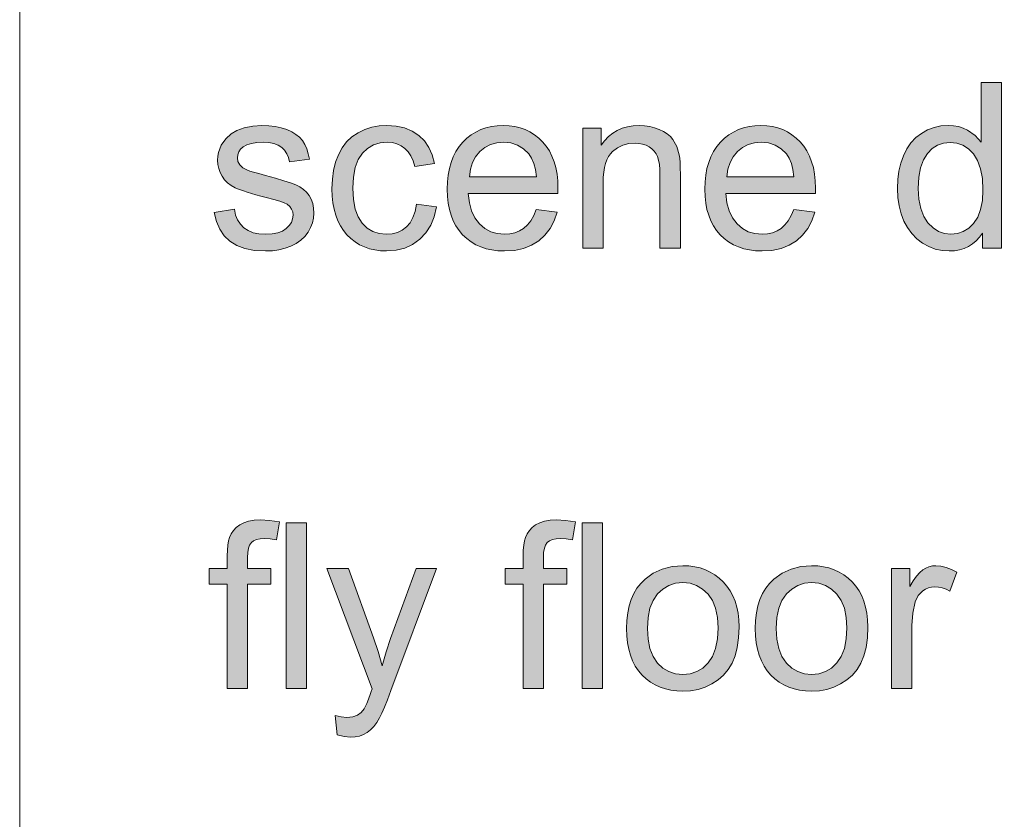
# Model space of a CAD drawing. Extents: x -22572 to 15972, y -6227 to 22216.
# Drawn here: x -22394 to -21443, y 600 to 1372 of the extents above; entities that cross this region are included whole.
import ezdxf

# ---------------------------------------------------------------- set-up
doc = ezdxf.new("R2010")
doc.units = 0
doc.header["$LTSCALE"] = 25
doc.layers.get('0').update_dxf_attribs({"lineweight": 0})
doc.layers.add('LX channels', color=7, linetype='Continuous', lineweight=0)

msp = doc.modelspace()

# ---------------------------------------------------------------- hatches: boundary and pattern name
at = {"layer": 'LX channels', "linetype": 'Continuous'}
h = msp.add_hatch(color=256, dxfattribs=at)
h.paths.add_polyline_path([(-21463.82, 1151.49), (-21463.82, 1166.17), (-21466.76, 1162.14), (-21469.97, 1158.59), (-21473.52, 1155.65), (-21477.41, 1153.19), (-21481.64, 1151.28), (-21486.22, 1149.98), (-21491.07, 1149.16), (-21496.26, 1148.89), (-21503.02, 1149.37), (-21509.57, 1150.8), (-21515.79, 1153.19), (-21521.8, 1156.54), (-21527.26, 1160.7), (-21532.11, 1165.69), (-21536.27, 1171.42), (-21539.82, 1177.84), (-21542.62, 1184.95), (-21544.6, 1192.59), (-21545.76, 1200.72), (-21546.17, 1209.39), (-21545.83, 1217.86), (-21544.74, 1225.98), (-21542.9, 1233.63), (-21540.37, 1240.94), (-21537.16, 1247.56), (-21533.13, 1253.43), (-21528.42, 1258.42), (-21523.02, 1262.58), (-21517.08, 1265.93), (-21510.73, 1268.25), (-21504.11, 1269.69), (-21497.14, 1270.16), (-21492.02, 1269.89), (-21487.17, 1269.07), (-21482.67, 1267.64), (-21478.43, 1265.73), (-21470.99, 1260.6), (-21465.12, 1254.19), (-21465.12, 1311.68), (-21445.59, 1311.68), (-21445.59, 1151.49)])
h.paths.add_polyline_path([(-21525.96, 1209.39), (-21525.35, 1198.94), (-21523.64, 1189.93), (-21520.7, 1182.28), (-21516.61, 1176.07), (-21511.69, 1171.22), (-21506.36, 1167.81), (-21500.63, 1165.76), (-21494.41, 1165.07), (-21488.2, 1165.69), (-21482.46, 1167.67), (-21477.27, 1170.95), (-21472.49, 1175.59), (-21468.53, 1181.53), (-21465.73, 1188.91), (-21464.03, 1197.65), (-21463.48, 1207.75), (-21464.03, 1218.88), (-21465.8, 1228.37), (-21468.67, 1236.36), (-21472.63, 1242.71), (-21477.48, 1247.56), (-21482.87, 1251.04), (-21488.81, 1253.16), (-21495.3, 1253.84), (-21501.58, 1253.16), (-21507.32, 1251.18), (-21512.51, 1247.84), (-21517.15, 1243.12), (-21520.98, 1237.05), (-21523.78, 1229.33), (-21525.41, 1220.11)])
for points in [[(-22206.21, 1186.11), (-22186.75, 1189.18), (-22185.59, 1183.65), (-22183.61, 1178.87), (-22180.95, 1174.7), (-22177.6, 1171.29), (-22173.5, 1168.56), (-22168.65, 1166.58), (-22163.06, 1165.42), (-22156.71, 1165.07), (-22150.35, 1165.35), (-22144.89, 1166.37), (-22140.32, 1168.15), (-22136.63, 1170.54), (-22133.76, 1173.41), (-22131.71, 1176.55), (-22130.48, 1179.89), (-22130.07, 1183.51), (-22130.42, 1186.65), (-22131.51, 1189.45), (-22133.28, 1191.91), (-22135.81, 1194.03), (-22138.61, 1195.39), (-22142.91, 1196.96), (-22148.65, 1198.74), (-22155.95, 1200.65), (-22161.14, 1202.02), (-22165.92, 1203.25), (-22170.29, 1204.54), (-22174.25, 1205.7), (-22177.81, 1206.86), (-22180.88, 1207.96), (-22183.61, 1209.05), (-22185.93, 1210.07), (-22189.89, 1212.26), (-22193.31, 1214.85), (-22196.17, 1217.79), (-22198.63, 1221.14), (-22200.54, 1224.76), (-22201.84, 1228.58), (-22202.66, 1232.54), (-22202.93, 1236.71), (-22202.73, 1240.53), (-22202.05, 1244.15), (-22200.89, 1247.7), (-22199.38, 1251.04), (-22195.15, 1257.12), (-22189.69, 1262.04), (-22184.22, 1265.18), (-22177.19, 1267.77), (-22169, 1269.55), (-22160.19, 1270.16), (-22153.56, 1269.89), (-22147.35, 1269.14), (-22141.61, 1267.91), (-22136.22, 1266.2), (-22131.37, 1264.09), (-22127.27, 1261.56), (-22123.79, 1258.76), (-22120.99, 1255.55), (-22118.74, 1251.93), (-22116.83, 1247.7), (-22115.32, 1242.92), (-22114.23, 1237.59), (-22133.42, 1235), (-22134.38, 1239.23), (-22135.95, 1242.92), (-22138.2, 1246.2), (-22141, 1248.93), (-22144.48, 1251.11), (-22148.58, 1252.68), (-22153.36, 1253.64), (-22158.75, 1253.98), (-22165.04, 1253.71), (-22170.36, 1252.82), (-22174.73, 1251.45), (-22178.15, 1249.47), (-22180.67, 1247.15), (-22182.45, 1244.63), (-22183.54, 1241.89), (-22183.88, 1239.03), (-22183.27, 1235.34), (-22181.49, 1232.13), (-22178.42, 1229.19), (-22173.98, 1226.87), (-22171.8, 1226.12), (-22168.11, 1225.1), (-22163.06, 1223.66), (-22156.57, 1221.89), (-22146.94, 1219.22), (-22138.88, 1216.77), (-22132.4, 1214.65), (-22127.48, 1212.74), (-22123.59, 1210.76), (-22120.1, 1208.37), (-22117.1, 1205.64), (-22114.51, 1202.43), (-22112.46, 1198.81), (-22111.02, 1194.78), (-22110.14, 1190.41), (-22109.86, 1185.56), (-22110.2, 1180.71), (-22111.3, 1176), (-22113.07, 1171.49), (-22115.6, 1167.05), (-22118.81, 1162.96), (-22122.56, 1159.34), (-22127, 1156.27), (-22132.12, 1153.6), (-22137.72, 1151.55), (-22143.66, 1150.05), (-22149.94, 1149.16), (-22156.57, 1148.89), (-22167.22, 1149.44), (-22176.51, 1151.21), (-22184.43, 1154.15), (-22191.05, 1158.25), (-22196.45, 1163.5), (-22200.75, 1169.92), (-22204.03, 1177.43)], [(-22010.71, 1194.03), (-21991.39, 1191.5), (-21993.57, 1182.01), (-21997.06, 1173.68), (-22001.7, 1166.37), (-22007.64, 1160.16), (-22014.54, 1155.24), (-22022.18, 1151.69), (-22030.58, 1149.57), (-22039.67, 1148.89), (-22045.47, 1149.16), (-22051, 1149.85), (-22056.26, 1151.08), (-22061.18, 1152.78), (-22065.82, 1154.97), (-22070.19, 1157.63), (-22074.22, 1160.84), (-22077.97, 1164.46), (-22081.39, 1168.56), (-22084.32, 1173.06), (-22086.78, 1178.05), (-22088.83, 1183.37), (-22090.4, 1189.18), (-22091.56, 1195.39), (-22092.24, 1202.02), (-22092.45, 1209.05), (-22092.04, 1218.2), (-22090.88, 1226.67), (-22088.97, 1234.59), (-22086.24, 1241.96), (-22082.68, 1248.59), (-22078.38, 1254.25), (-22073.26, 1259.1), (-22067.25, 1263.06), (-22060.77, 1266.14), (-22054.01, 1268.39), (-22046.9, 1269.69), (-22039.6, 1270.16), (-22030.58, 1269.55), (-22022.39, 1267.77), (-22015.08, 1264.77), (-22008.66, 1260.6), (-22003.2, 1255.28), (-21998.76, 1249), (-21995.49, 1241.76), (-21993.23, 1233.43), (-22012.35, 1230.49), (-22013.99, 1235.95), (-22016.18, 1240.73), (-22018.84, 1244.76), (-22022.05, 1248.04), (-22025.74, 1250.64), (-22029.7, 1252.48), (-22034.13, 1253.64), (-22038.85, 1253.98), (-22045.95, 1253.3), (-22052.3, 1251.32), (-22057.97, 1247.97), (-22062.95, 1243.33), (-22067.05, 1237.25), (-22069.92, 1229.54), (-22071.69, 1220.32), (-22072.24, 1209.6), (-22071.69, 1198.74), (-22069.98, 1189.45), (-22067.18, 1181.74), (-22063.29, 1175.66), (-22058.44, 1171.02), (-22052.91, 1167.67), (-22046.77, 1165.69), (-22039.94, 1165.07), (-22034.34, 1165.48), (-22029.29, 1166.78), (-22024.64, 1169.04), (-22020.55, 1172.11), (-22017.06, 1176.14), (-22014.26, 1181.12), (-22012.15, 1187.13)], [(-21850.11, 1151.49), (-21850.11, 1267.5), (-21832.42, 1267.5), (-21832.42, 1251.04), (-21829.08, 1255.48), (-21825.32, 1259.38), (-21821.22, 1262.65), (-21816.78, 1265.38), (-21812, 1267.43), (-21806.88, 1268.94), (-21801.35, 1269.89), (-21795.48, 1270.16), (-21790.36, 1269.89), (-21785.44, 1269.21), (-21780.73, 1267.98), (-21776.22, 1266.34), (-21772.13, 1264.36), (-21768.51, 1262.04), (-21765.5, 1259.38), (-21763.04, 1256.51), (-21759.36, 1249.82), (-21756.97, 1241.96), (-21756.49, 1238.75), (-21756.15, 1234.45), (-21755.94, 1229.13), (-21755.87, 1222.84), (-21755.87, 1151.49), (-21775.54, 1151.49), (-21775.54, 1222.09), (-21775.68, 1227.69), (-21776.09, 1232.61), (-21776.84, 1236.71), (-21777.79, 1240.05), (-21779.16, 1242.85), (-21781, 1245.38), (-21783.26, 1247.63), (-21785.92, 1249.54), (-21788.99, 1251.11), (-21792.27, 1252.21), (-21795.82, 1252.89), (-21799.65, 1253.09), (-21805.72, 1252.62), (-21811.39, 1251.11), (-21816.58, 1248.59), (-21821.36, 1245.1), (-21823.48, 1242.92), (-21825.32, 1240.26), (-21826.89, 1237.11), (-21828.19, 1233.56), (-21829.14, 1229.54), (-21829.9, 1225.1), (-21830.3, 1220.18), (-21830.44, 1214.85), (-21830.44, 1151.49)], [(-22193.65, 726.03), (-22193.65, 826.75), (-22210.99, 826.75), (-22210.99, 842.05), (-22193.65, 842.05), (-22193.65, 854.41), (-22193.51, 859.87), (-22193.1, 864.58), (-22192.49, 868.61), (-22191.53, 871.82), (-22189.89, 875.44), (-22187.64, 878.72), (-22184.91, 881.65), (-22181.56, 884.18), (-22177.6, 886.23), (-22172.96, 887.73), (-22167.56, 888.69), (-22161.49, 888.96), (-22152.74, 888.48), (-22143.18, 886.98), (-22146.12, 869.84), (-22152.06, 870.66), (-22157.66, 870.93), (-22161.83, 870.66), (-22165.31, 869.98), (-22168.18, 868.75), (-22170.36, 867.11), (-22172, 864.72), (-22173.09, 861.58), (-22173.84, 857.55), (-22174.05, 852.77), (-22174.05, 842.05), (-22151.45, 842.05), (-22151.45, 826.75), (-22174.05, 826.75), (-22174.05, 726.03)], [(-22136.63, 726.07), (-22136.63, 886.24), (-22116.96, 886.24), (-22116.96, 726.07)], [(-21907.74, 726.03), (-21907.74, 826.75), (-21925.08, 826.75), (-21925.08, 842.05), (-21907.74, 842.05), (-21907.74, 854.41), (-21907.6, 859.87), (-21907.19, 864.58), (-21906.51, 868.61), (-21905.62, 871.82), (-21903.92, 875.44), (-21901.73, 878.72), (-21898.93, 881.65), (-21895.65, 884.18), (-21891.69, 886.23), (-21887.05, 887.73), (-21881.65, 888.69), (-21875.58, 888.96), (-21866.84, 888.48), (-21857.21, 886.98), (-21860.21, 869.84), (-21866.15, 870.66), (-21871.75, 870.93), (-21875.92, 870.66), (-21879.4, 869.98), (-21882.27, 868.75), (-21884.45, 867.11), (-21886.09, 864.72), (-21887.19, 861.58), (-21887.94, 857.55), (-21888.14, 852.77), (-21888.14, 842.05), (-21865.54, 842.05), (-21865.54, 826.75), (-21888.14, 826.75), (-21888.14, 726.03)], [(-21850.71, 726.07), (-21850.71, 886.24), (-21831.04, 886.24), (-21831.04, 726.07)], [(-22087.33, 681.37), (-22089.51, 699.81), (-22083.44, 698.51), (-22078.25, 698.1), (-22072.37, 698.65), (-22067.8, 700.29), (-22064.18, 702.88), (-22061.31, 706.37), (-22060.22, 708.41), (-22058.92, 711.49), (-22057.28, 715.72), (-22055.3, 721.05), (-22054.62, 723.03), (-22053.6, 725.83), (-22097.57, 842.05), (-22076.4, 842.05), (-22052.23, 774.85), (-22047.79, 761.74), (-22043.83, 748.02), (-22040.14, 761.4), (-22035.77, 774.45), (-22010.99, 842.05), (-21991.32, 842.05), (-22035.43, 724.05), (-22038.78, 715.24), (-22041.71, 707.94), (-22044.31, 702.13), (-22046.49, 697.76), (-22049.23, 693.19), (-22052.09, 689.29), (-22055.17, 686.08), (-22058.51, 683.49), (-22062.06, 681.51), (-22065.95, 680.08), (-22070.12, 679.26), (-22074.63, 678.98), (-22080.64, 679.53)], [(-21551.84, 726.03), (-21551.84, 842.05), (-21534.15, 842.05), (-21534.15, 824.5), (-21530.81, 830.1), (-21527.67, 834.74), (-21524.6, 838.29), (-21521.66, 840.75), (-21518.72, 842.46), (-21515.65, 843.69), (-21512.37, 844.44), (-21509.03, 844.71), (-21504.04, 844.3), (-21498.99, 843.14), (-21493.94, 841.16), (-21488.81, 838.36), (-21495.57, 820.13), (-21499.19, 821.97), (-21502.81, 823.27), (-21506.43, 824.09), (-21510.05, 824.36), (-21513.19, 824.09), (-21516.13, 823.41), (-21518.93, 822.18), (-21521.59, 820.47), (-21525.96, 815.83), (-21528.9, 809.75), (-21531.36, 798.75), (-21532.17, 786.8), (-21532.17, 726.03)]]:
    msp.add_hatch(color=256, dxfattribs=at).paths.add_polyline_path(points)
h = msp.add_hatch(color=256, dxfattribs=at)
h.paths.add_polyline_path([(-21895.18, 1188.84), (-21874.83, 1186.38), (-21877.76, 1177.98), (-21881.65, 1170.54), (-21886.64, 1164.12), (-21892.65, 1158.72), (-21899.61, 1154.42), (-21907.47, 1151.35), (-21916.21, 1149.51), (-21925.83, 1148.89), (-21932.05, 1149.16), (-21937.92, 1149.85), (-21943.45, 1151.08), (-21948.64, 1152.78), (-21953.56, 1154.97), (-21958.07, 1157.7), (-21962.3, 1160.84), (-21966.19, 1164.53), (-21969.67, 1168.63), (-21972.75, 1173.13), (-21975.27, 1178.05), (-21977.39, 1183.37), (-21979.03, 1189.04), (-21980.19, 1195.12), (-21980.94, 1201.61), (-21981.15, 1208.5), (-21980.94, 1215.61), (-21980.19, 1222.3), (-21979.03, 1228.65), (-21977.39, 1234.52), (-21975.27, 1239.98), (-21972.68, 1245.04), (-21969.61, 1249.75), (-21966.05, 1253.98), (-21962.16, 1257.8), (-21957.93, 1261.08), (-21953.49, 1263.81), (-21948.71, 1266.14), (-21943.73, 1267.91), (-21938.4, 1269.14), (-21932.8, 1269.89), (-21926.93, 1270.16), (-21921.26, 1269.89), (-21915.8, 1269.14), (-21910.68, 1267.91), (-21905.76, 1266.2), (-21901.18, 1263.95), (-21896.81, 1261.22), (-21892.72, 1258.01), (-21888.89, 1254.32), (-21885.41, 1250.16), (-21882.41, 1245.58), (-21879.88, 1240.6), (-21877.83, 1235.2), (-21876.19, 1229.47), (-21875.03, 1223.25), (-21874.35, 1216.7), (-21874.14, 1209.73), (-21874.21, 1207.55), (-21874.28, 1204.47), (-21960.8, 1204.47), (-21959.7, 1195.46), (-21957.52, 1187.54), (-21954.31, 1180.78), (-21950.01, 1175.18), (-21944.82, 1170.74), (-21939.08, 1167.53), (-21932.73, 1165.69), (-21925.77, 1165.07), (-21920.51, 1165.42), (-21915.73, 1166.44), (-21911.29, 1168.22), (-21907.26, 1170.74), (-21903.64, 1174.02), (-21900.36, 1178.12), (-21897.57, 1183.03)])
h.paths.add_polyline_path([(-21959.7, 1220.66), (-21894.9, 1220.66), (-21895.86, 1227.55), (-21897.43, 1233.5), (-21899.55, 1238.48), (-21902.35, 1242.65), (-21907.4, 1247.56), (-21913.13, 1251.11), (-21919.62, 1253.3), (-21926.72, 1253.98), (-21933.21, 1253.43), (-21939.15, 1251.73), (-21944.61, 1248.86), (-21949.53, 1244.9), (-21953.63, 1239.98), (-21956.7, 1234.32), (-21958.75, 1227.83)])
h = msp.add_hatch(color=256, dxfattribs=at)
h.paths.add_polyline_path([(-21646.28, 1188.84), (-21625.93, 1186.38), (-21628.87, 1177.98), (-21632.76, 1170.54), (-21637.74, 1164.12), (-21643.75, 1158.72), (-21650.72, 1154.42), (-21658.57, 1151.35), (-21667.31, 1149.51), (-21676.94, 1148.89), (-21683.15, 1149.16), (-21689.02, 1149.85), (-21694.56, 1151.08), (-21699.81, 1152.78), (-21704.66, 1154.97), (-21709.24, 1157.7), (-21713.47, 1160.84), (-21717.36, 1164.53), (-21720.84, 1168.63), (-21723.85, 1173.13), (-21726.44, 1178.05), (-21728.49, 1183.37), (-21730.13, 1189.04), (-21731.29, 1195.12), (-21732.04, 1201.61), (-21732.25, 1208.5), (-21732.04, 1215.61), (-21731.29, 1222.3), (-21730.13, 1228.65), (-21728.49, 1234.52), (-21726.38, 1239.98), (-21723.78, 1245.04), (-21720.71, 1249.75), (-21717.16, 1253.98), (-21713.27, 1257.8), (-21709.03, 1261.08), (-21704.59, 1263.81), (-21699.81, 1266.14), (-21694.83, 1267.91), (-21689.5, 1269.14), (-21683.9, 1269.89), (-21678.03, 1270.16), (-21672.36, 1269.89), (-21666.97, 1269.14), (-21661.78, 1267.91), (-21656.93, 1266.2), (-21652.29, 1263.95), (-21647.99, 1261.22), (-21643.89, 1258.01), (-21640.06, 1254.32), (-21636.58, 1250.16), (-21633.58, 1245.58), (-21631.05, 1240.6), (-21629, 1235.2), (-21627.36, 1229.47), (-21626.2, 1223.25), (-21625.52, 1216.7), (-21625.31, 1209.73), (-21625.31, 1207.55), (-21625.38, 1204.47), (-21711.9, 1204.47), (-21710.81, 1195.46), (-21708.69, 1187.54), (-21705.41, 1180.78), (-21701.11, 1175.18), (-21695.92, 1170.74), (-21690.18, 1167.53), (-21683.83, 1165.69), (-21676.87, 1165.07), (-21671.61, 1165.42), (-21666.83, 1166.44), (-21662.39, 1168.22), (-21658.36, 1170.74), (-21654.75, 1174.02), (-21651.54, 1178.12), (-21648.67, 1183.03)])
h.paths.add_polyline_path([(-21710.81, 1220.66), (-21646.07, 1220.66), (-21647.03, 1227.55), (-21648.53, 1233.5), (-21650.72, 1238.48), (-21653.45, 1242.65), (-21658.5, 1247.56), (-21664.24, 1251.11), (-21670.72, 1253.3), (-21677.83, 1253.98), (-21684.31, 1253.43), (-21690.32, 1251.73), (-21695.72, 1248.86), (-21700.63, 1244.9), (-21704.73, 1239.98), (-21707.8, 1234.32), (-21709.85, 1227.83)])
h = msp.add_hatch(color=256, dxfattribs=at)
h.paths.add_polyline_path([(-21807.84, 784.07), (-21807.57, 791.86), (-21806.75, 799.1), (-21805.31, 805.86), (-21803.4, 812.07), (-21800.87, 817.81), (-21797.8, 823), (-21794.18, 827.64), (-21789.95, 831.8), (-21782.03, 837.47), (-21773.29, 841.5), (-21763.8, 843.89), (-21753.42, 844.71), (-21747.61, 844.44), (-21742.01, 843.75), (-21736.76, 842.52), (-21731.7, 840.75), (-21726.99, 838.56), (-21722.48, 835.83), (-21718.32, 832.69), (-21714.36, 829), (-21710.81, 824.91), (-21707.67, 820.4), (-21705.07, 815.55), (-21702.95, 810.36), (-21701.25, 804.76), (-21700.09, 798.75), (-21699.34, 792.4), (-21699.13, 785.71), (-21699.54, 775.13), (-21700.84, 765.7), (-21702.95, 757.51), (-21705.89, 750.48), (-21709.65, 744.4), (-21714.08, 739.07), (-21719.41, 734.43), (-21725.42, 730.54), (-21731.98, 727.4), (-21738.8, 725.21), (-21745.97, 723.85), (-21753.42, 723.44), (-21759.36, 723.71), (-21765.02, 724.39), (-21770.35, 725.62), (-21775.47, 727.33), (-21780.25, 729.51), (-21784.69, 732.18), (-21788.92, 735.39), (-21792.82, 739.01), (-21796.37, 743.17), (-21799.37, 747.68), (-21801.97, 752.66), (-21804.08, 758.13), (-21805.72, 763.93), (-21806.88, 770.21), (-21807.63, 776.97)])
h.paths.add_polyline_path([(-21787.63, 784.07), (-21787.01, 773.63), (-21785.24, 764.54), (-21782.16, 756.9), (-21777.93, 750.68), (-21772.74, 745.83), (-21766.94, 742.35), (-21760.45, 740.3), (-21753.42, 739.62), (-21746.38, 740.3), (-21740.03, 742.35), (-21734.23, 745.83), (-21729.11, 750.75), (-21724.87, 757.03), (-21721.8, 764.75), (-21719.96, 773.97), (-21719.34, 784.69), (-21719.96, 794.79), (-21721.8, 803.6), (-21724.87, 811.11), (-21729.11, 817.33), (-21734.3, 822.18), (-21740.1, 825.59), (-21746.45, 827.71), (-21753.42, 828.39), (-21760.45, 827.71), (-21766.94, 825.66), (-21772.74, 822.18), (-21777.93, 817.4), (-21782.16, 811.18), (-21785.24, 803.53), (-21787.01, 794.52)])
h = msp.add_hatch(color=256, dxfattribs=at)
h.paths.add_polyline_path([(-21683.42, 784.07), (-21683.15, 791.86), (-21682.33, 799.1), (-21680.9, 805.86), (-21678.92, 812.07), (-21676.39, 817.81), (-21673.32, 823), (-21669.7, 827.64), (-21665.47, 831.8), (-21657.55, 837.47), (-21648.87, 841.5), (-21639.31, 843.89), (-21629, 844.71), (-21623.13, 844.44), (-21617.6, 843.75), (-21612.27, 842.52), (-21607.22, 840.75), (-21602.51, 838.56), (-21598, 835.83), (-21593.84, 832.69), (-21589.88, 829), (-21586.32, 824.91), (-21583.25, 820.4), (-21580.66, 815.55), (-21578.47, 810.36), (-21576.83, 804.76), (-21575.67, 798.75), (-21574.92, 792.4), (-21574.72, 785.71), (-21575.13, 775.13), (-21576.42, 765.7), (-21578.47, 757.51), (-21581.41, 750.48), (-21585.16, 744.4), (-21589.67, 739.07), (-21594.93, 734.43), (-21601.01, 730.54), (-21607.56, 727.4), (-21614.39, 725.21), (-21621.56, 723.85), (-21629, 723.44), (-21634.94, 723.71), (-21640.61, 724.39), (-21645.94, 725.62), (-21651.06, 727.33), (-21655.84, 729.51), (-21660.28, 732.18), (-21664.51, 735.39), (-21668.4, 739.01), (-21671.88, 743.17), (-21674.96, 747.68), (-21677.55, 752.66), (-21679.67, 758.13), (-21681.31, 763.93), (-21682.47, 770.21), (-21683.22, 776.97)])
h.paths.add_polyline_path([(-21663.21, 784.07), (-21662.6, 773.63), (-21660.75, 764.54), (-21657.68, 756.9), (-21653.45, 750.68), (-21648.26, 745.83), (-21642.45, 742.35), (-21636.04, 740.3), (-21629, 739.62), (-21621.97, 740.3), (-21615.55, 742.35), (-21609.81, 745.83), (-21604.62, 750.75), (-21600.39, 757.03), (-21597.32, 764.75), (-21595.54, 773.97), (-21594.93, 784.69), (-21595.54, 794.79), (-21597.32, 803.6), (-21600.39, 811.11), (-21604.69, 817.33), (-21609.88, 822.18), (-21615.62, 825.59), (-21622.04, 827.71), (-21629, 828.39), (-21636.04, 827.71), (-21642.45, 825.66), (-21648.26, 822.18), (-21653.45, 817.4), (-21657.68, 811.18), (-21660.75, 803.53), (-21662.6, 794.52)])

# ---------------------------------------------------------------- linework, layer by layer
at = {"color": 253, "linetype": 'Continuous', "lineweight": 0, "true_color": 0xa8a8a8, "flags": 128}
msp.add_lwpolyline([(-22394.17, 2962.38), (-19565.67, 2962.38), (-19565.67, 175.69), (-22394.17, 175.69)], close=True, dxfattribs=at)
at = {"layer": 'LX channels', "linetype": 'Continuous', "flags": 128}
for points in [[(-21463.82, 1151.49), (-21463.82, 1151.49), (-21463.82, 1166.17), (-21466.76, 1162.14), (-21469.97, 1158.59), (-21473.52, 1155.65), (-21477.41, 1153.19), (-21481.64, 1151.28), (-21486.22, 1149.98), (-21491.07, 1149.16), (-21496.26, 1148.89), (-21503.02, 1149.37), (-21509.57, 1150.8), (-21515.79, 1153.19), (-21521.8, 1156.54), (-21527.26, 1160.7), (-21532.11, 1165.69), (-21536.27, 1171.42), (-21539.82, 1177.84), (-21542.62, 1184.95), (-21544.6, 1192.59), (-21545.76, 1200.72), (-21546.17, 1209.39), (-21545.83, 1217.86), (-21544.74, 1225.98), (-21542.9, 1233.63), (-21540.37, 1240.94), (-21537.16, 1247.56), (-21533.13, 1253.43), (-21528.42, 1258.42), (-21523.02, 1262.58), (-21517.08, 1265.93), (-21510.73, 1268.25), (-21504.11, 1269.69), (-21497.14, 1270.16), (-21492.02, 1269.89), (-21487.17, 1269.07), (-21482.67, 1267.64), (-21478.43, 1265.73), (-21470.99, 1260.6), (-21465.12, 1254.19), (-21465.12, 1311.68), (-21445.59, 1311.68), (-21445.59, 1151.49)], [(-22206.21, 1186.11), (-22206.21, 1186.11), (-22186.75, 1189.18), (-22185.59, 1183.65), (-22183.61, 1178.87), (-22180.95, 1174.7), (-22177.6, 1171.29), (-22173.5, 1168.56), (-22168.65, 1166.58), (-22163.06, 1165.42), (-22156.71, 1165.07), (-22150.35, 1165.35), (-22144.89, 1166.37), (-22140.32, 1168.15), (-22136.63, 1170.54), (-22133.76, 1173.41), (-22131.71, 1176.55), (-22130.48, 1179.89), (-22130.07, 1183.51), (-22130.42, 1186.65), (-22131.51, 1189.45), (-22133.28, 1191.91), (-22135.81, 1194.03), (-22138.61, 1195.39), (-22142.91, 1196.96), (-22148.65, 1198.74), (-22155.95, 1200.65), (-22161.14, 1202.02), (-22165.92, 1203.25), (-22170.29, 1204.54), (-22174.25, 1205.7), (-22177.81, 1206.86), (-22180.88, 1207.96), (-22183.61, 1209.05), (-22185.93, 1210.07), (-22189.89, 1212.26), (-22193.31, 1214.85), (-22196.17, 1217.79), (-22198.63, 1221.14), (-22200.54, 1224.76), (-22201.84, 1228.58), (-22202.66, 1232.54), (-22202.93, 1236.71), (-22202.73, 1240.53), (-22202.05, 1244.15), (-22200.89, 1247.7), (-22199.38, 1251.04), (-22195.15, 1257.12), (-22189.69, 1262.04), (-22184.22, 1265.18), (-22177.19, 1267.77), (-22169, 1269.55), (-22160.19, 1270.16), (-22153.56, 1269.89), (-22147.35, 1269.14), (-22141.61, 1267.91), (-22136.22, 1266.2), (-22131.37, 1264.09), (-22127.27, 1261.56), (-22123.79, 1258.76), (-22120.99, 1255.55), (-22118.74, 1251.93), (-22116.83, 1247.7), (-22115.32, 1242.92), (-22114.23, 1237.59), (-22133.42, 1235), (-22134.38, 1239.23), (-22135.95, 1242.92), (-22138.2, 1246.2), (-22141, 1248.93), (-22144.48, 1251.11), (-22148.58, 1252.68), (-22153.36, 1253.64), (-22158.75, 1253.98), (-22165.04, 1253.71), (-22170.36, 1252.82), (-22174.73, 1251.45), (-22178.15, 1249.47), (-22180.67, 1247.15), (-22182.45, 1244.63), (-22183.54, 1241.89), (-22183.88, 1239.03), (-22183.27, 1235.34), (-22181.49, 1232.13), (-22178.42, 1229.19), (-22173.98, 1226.87), (-22171.8, 1226.12), (-22168.11, 1225.1), (-22163.06, 1223.66), (-22156.57, 1221.89), (-22146.94, 1219.22), (-22138.88, 1216.77), (-22132.4, 1214.65), (-22127.48, 1212.74), (-22123.59, 1210.76), (-22120.1, 1208.37), (-22117.1, 1205.64), (-22114.51, 1202.43), (-22112.46, 1198.81), (-22111.02, 1194.78), (-22110.14, 1190.41), (-22109.86, 1185.56), (-22110.2, 1180.71), (-22111.3, 1176), (-22113.07, 1171.49), (-22115.6, 1167.05), (-22118.81, 1162.96), (-22122.56, 1159.34), (-22127, 1156.27), (-22132.12, 1153.6), (-22137.72, 1151.55), (-22143.66, 1150.05), (-22149.94, 1149.16), (-22156.57, 1148.89), (-22167.22, 1149.44), (-22176.51, 1151.21), (-22184.43, 1154.15), (-22191.05, 1158.25), (-22196.45, 1163.5), (-22200.75, 1169.92), (-22204.03, 1177.43), (-22206.21, 1186.11)], [(-22010.71, 1194.03), (-22010.71, 1194.03), (-21991.39, 1191.5), (-21993.57, 1182.01), (-21997.06, 1173.68), (-22001.7, 1166.37), (-22007.64, 1160.16), (-22014.54, 1155.24), (-22022.18, 1151.69), (-22030.58, 1149.57), (-22039.67, 1148.89), (-22045.47, 1149.16), (-22051, 1149.85), (-22056.26, 1151.08), (-22061.18, 1152.78), (-22065.82, 1154.97), (-22070.19, 1157.63), (-22074.22, 1160.84), (-22077.97, 1164.46), (-22081.39, 1168.56), (-22084.32, 1173.06), (-22086.78, 1178.05), (-22088.83, 1183.37), (-22090.4, 1189.18), (-22091.56, 1195.39), (-22092.24, 1202.02), (-22092.45, 1209.05), (-22092.04, 1218.2), (-22090.88, 1226.67), (-22088.97, 1234.59), (-22086.24, 1241.96), (-22082.68, 1248.59), (-22078.38, 1254.25), (-22073.26, 1259.1), (-22067.25, 1263.06), (-22060.77, 1266.14), (-22054.01, 1268.39), (-22046.9, 1269.69), (-22039.6, 1270.16), (-22030.58, 1269.55), (-22022.39, 1267.77), (-22015.08, 1264.77), (-22008.66, 1260.6), (-22003.2, 1255.28), (-21998.76, 1249), (-21995.49, 1241.76), (-21993.23, 1233.43), (-22012.35, 1230.49), (-22013.99, 1235.95), (-22016.18, 1240.73), (-22018.84, 1244.76), (-22022.05, 1248.04), (-22025.74, 1250.64), (-22029.7, 1252.48), (-22034.13, 1253.64), (-22038.85, 1253.98), (-22045.95, 1253.3), (-22052.3, 1251.32), (-22057.97, 1247.97), (-22062.95, 1243.33), (-22067.05, 1237.25), (-22069.92, 1229.54), (-22071.69, 1220.32), (-22072.24, 1209.6), (-22071.69, 1198.74), (-22069.98, 1189.45), (-22067.18, 1181.74), (-22063.29, 1175.66), (-22058.44, 1171.02), (-22052.91, 1167.67), (-22046.77, 1165.69), (-22039.94, 1165.07), (-22034.34, 1165.48), (-22029.29, 1166.78), (-22024.64, 1169.04), (-22020.55, 1172.11), (-22017.06, 1176.14), (-22014.26, 1181.12), (-22012.15, 1187.13), (-22010.71, 1194.03)], [(-21895.18, 1188.84), (-21895.18, 1188.84), (-21874.83, 1186.38), (-21877.76, 1177.98), (-21881.65, 1170.54), (-21886.64, 1164.12), (-21892.65, 1158.72), (-21899.61, 1154.42), (-21907.47, 1151.35), (-21916.21, 1149.51), (-21925.83, 1148.89), (-21932.05, 1149.16), (-21937.92, 1149.85), (-21943.45, 1151.08), (-21948.64, 1152.78), (-21953.56, 1154.97), (-21958.07, 1157.7), (-21962.3, 1160.84), (-21966.19, 1164.53), (-21969.67, 1168.63), (-21972.75, 1173.13), (-21975.27, 1178.05), (-21977.39, 1183.37), (-21979.03, 1189.04), (-21980.19, 1195.12), (-21980.94, 1201.61), (-21981.15, 1208.5), (-21980.94, 1215.61), (-21980.19, 1222.3), (-21979.03, 1228.65), (-21977.39, 1234.52), (-21975.27, 1239.98), (-21972.68, 1245.04), (-21969.61, 1249.75), (-21966.05, 1253.98), (-21962.16, 1257.8), (-21957.93, 1261.08), (-21953.49, 1263.81), (-21948.71, 1266.14), (-21943.73, 1267.91), (-21938.4, 1269.14), (-21932.8, 1269.89), (-21926.93, 1270.16), (-21921.26, 1269.89), (-21915.8, 1269.14), (-21910.68, 1267.91), (-21905.76, 1266.2), (-21901.18, 1263.95), (-21896.81, 1261.22), (-21892.72, 1258.01), (-21888.89, 1254.32), (-21885.41, 1250.16), (-21882.41, 1245.58), (-21879.88, 1240.6), (-21877.83, 1235.2), (-21876.19, 1229.47), (-21875.03, 1223.25), (-21874.35, 1216.7), (-21874.14, 1209.73), (-21874.21, 1207.55), (-21874.28, 1204.47), (-21960.8, 1204.47), (-21959.7, 1195.46), (-21957.52, 1187.54), (-21954.31, 1180.78), (-21950.01, 1175.18), (-21944.82, 1170.74), (-21939.08, 1167.53), (-21932.73, 1165.69), (-21925.77, 1165.07), (-21920.51, 1165.42), (-21915.73, 1166.44), (-21911.29, 1168.22), (-21907.26, 1170.74), (-21903.64, 1174.02), (-21900.36, 1178.12), (-21897.57, 1183.03), (-21895.18, 1188.84)], [(-21850.11, 1151.49), (-21850.11, 1151.49), (-21850.11, 1267.5), (-21832.42, 1267.5), (-21832.42, 1251.04), (-21829.08, 1255.48), (-21825.32, 1259.38), (-21821.22, 1262.65), (-21816.78, 1265.38), (-21812, 1267.43), (-21806.88, 1268.94), (-21801.35, 1269.89), (-21795.48, 1270.16), (-21790.36, 1269.89), (-21785.44, 1269.21), (-21780.73, 1267.98), (-21776.22, 1266.34), (-21772.13, 1264.36), (-21768.51, 1262.04), (-21765.5, 1259.38), (-21763.04, 1256.51), (-21759.36, 1249.82), (-21756.97, 1241.96), (-21756.49, 1238.75), (-21756.15, 1234.45), (-21755.94, 1229.13), (-21755.87, 1222.84), (-21755.87, 1151.49), (-21775.54, 1151.49), (-21775.54, 1222.09), (-21775.68, 1227.69), (-21776.09, 1232.61), (-21776.84, 1236.71), (-21777.79, 1240.05), (-21779.16, 1242.85), (-21781, 1245.38), (-21783.26, 1247.63), (-21785.92, 1249.54), (-21788.99, 1251.11), (-21792.27, 1252.21), (-21795.82, 1252.89), (-21799.65, 1253.09), (-21805.72, 1252.62), (-21811.39, 1251.11), (-21816.58, 1248.59), (-21821.36, 1245.1), (-21823.48, 1242.92), (-21825.32, 1240.26), (-21826.89, 1237.11), (-21828.19, 1233.56), (-21829.14, 1229.54), (-21829.9, 1225.1), (-21830.3, 1220.18), (-21830.44, 1214.85), (-21830.44, 1151.49)], [(-21646.28, 1188.84), (-21646.28, 1188.84), (-21625.93, 1186.38), (-21628.87, 1177.98), (-21632.76, 1170.54), (-21637.74, 1164.12), (-21643.75, 1158.72), (-21650.72, 1154.42), (-21658.57, 1151.35), (-21667.31, 1149.51), (-21676.94, 1148.89), (-21683.15, 1149.16), (-21689.02, 1149.85), (-21694.56, 1151.08), (-21699.81, 1152.78), (-21704.66, 1154.97), (-21709.24, 1157.7), (-21713.47, 1160.84), (-21717.36, 1164.53), (-21720.84, 1168.63), (-21723.85, 1173.13), (-21726.44, 1178.05), (-21728.49, 1183.37), (-21730.13, 1189.04), (-21731.29, 1195.12), (-21732.04, 1201.61), (-21732.25, 1208.5), (-21732.04, 1215.61), (-21731.29, 1222.3), (-21730.13, 1228.65), (-21728.49, 1234.52), (-21726.38, 1239.98), (-21723.78, 1245.04), (-21720.71, 1249.75), (-21717.16, 1253.98), (-21713.27, 1257.8), (-21709.03, 1261.08), (-21704.59, 1263.81), (-21699.81, 1266.14), (-21694.83, 1267.91), (-21689.5, 1269.14), (-21683.9, 1269.89), (-21678.03, 1270.16), (-21672.36, 1269.89), (-21666.97, 1269.14), (-21661.78, 1267.91), (-21656.93, 1266.2), (-21652.29, 1263.95), (-21647.99, 1261.22), (-21643.89, 1258.01), (-21640.06, 1254.32), (-21636.58, 1250.16), (-21633.58, 1245.58), (-21631.05, 1240.6), (-21629, 1235.2), (-21627.36, 1229.47), (-21626.2, 1223.25), (-21625.52, 1216.7), (-21625.31, 1209.73), (-21625.31, 1207.55), (-21625.38, 1204.47), (-21711.9, 1204.47), (-21710.81, 1195.46), (-21708.69, 1187.54), (-21705.41, 1180.78), (-21701.11, 1175.18), (-21695.92, 1170.74), (-21690.18, 1167.53), (-21683.83, 1165.69), (-21676.87, 1165.07), (-21671.61, 1165.42), (-21666.83, 1166.44), (-21662.39, 1168.22), (-21658.36, 1170.74), (-21654.75, 1174.02), (-21651.54, 1178.12), (-21648.67, 1183.03), (-21646.28, 1188.84)], [(-21959.7, 1220.66), (-21959.7, 1220.66), (-21894.9, 1220.66), (-21895.86, 1227.55), (-21897.43, 1233.5), (-21899.55, 1238.48), (-21902.35, 1242.65), (-21907.4, 1247.56), (-21913.13, 1251.11), (-21919.62, 1253.3), (-21926.72, 1253.98), (-21933.21, 1253.43), (-21939.15, 1251.73), (-21944.61, 1248.86), (-21949.53, 1244.9), (-21953.63, 1239.98), (-21956.7, 1234.32), (-21958.75, 1227.83), (-21959.7, 1220.66)], [(-21710.81, 1220.66), (-21710.81, 1220.66), (-21646.07, 1220.66), (-21647.03, 1227.55), (-21648.53, 1233.5), (-21650.72, 1238.48), (-21653.45, 1242.65), (-21658.5, 1247.56), (-21664.24, 1251.11), (-21670.72, 1253.3), (-21677.83, 1253.98), (-21684.31, 1253.43), (-21690.32, 1251.73), (-21695.72, 1248.86), (-21700.63, 1244.9), (-21704.73, 1239.98), (-21707.8, 1234.32), (-21709.85, 1227.83), (-21710.81, 1220.66)], [(-21525.96, 1209.39), (-21525.96, 1209.39), (-21525.35, 1198.94), (-21523.64, 1189.93), (-21520.7, 1182.28), (-21516.61, 1176.07), (-21511.69, 1171.22), (-21506.36, 1167.81), (-21500.63, 1165.76), (-21494.41, 1165.07), (-21488.2, 1165.69), (-21482.46, 1167.67), (-21477.27, 1170.95), (-21472.49, 1175.59), (-21468.53, 1181.53), (-21465.73, 1188.91), (-21464.03, 1197.65), (-21463.48, 1207.75), (-21464.03, 1218.88), (-21465.8, 1228.37), (-21468.67, 1236.36), (-21472.63, 1242.71), (-21477.48, 1247.56), (-21482.87, 1251.04), (-21488.81, 1253.16), (-21495.3, 1253.84), (-21501.58, 1253.16), (-21507.32, 1251.18), (-21512.51, 1247.84), (-21517.15, 1243.12), (-21520.98, 1237.05), (-21523.78, 1229.33), (-21525.41, 1220.11), (-21525.96, 1209.39)], [(-22193.65, 726.03), (-22193.65, 726.03), (-22193.65, 826.75), (-22210.99, 826.75), (-22210.99, 842.05), (-22193.65, 842.05), (-22193.65, 854.41), (-22193.51, 859.87), (-22193.1, 864.58), (-22192.49, 868.61), (-22191.53, 871.82), (-22189.89, 875.44), (-22187.64, 878.72), (-22184.91, 881.65), (-22181.56, 884.18), (-22177.6, 886.23), (-22172.96, 887.73), (-22167.56, 888.69), (-22161.49, 888.96), (-22152.74, 888.48), (-22143.18, 886.98), (-22146.12, 869.84), (-22152.06, 870.66), (-22157.66, 870.93), (-22161.83, 870.66), (-22165.31, 869.98), (-22168.18, 868.75), (-22170.36, 867.11), (-22172, 864.72), (-22173.09, 861.58), (-22173.84, 857.55), (-22174.05, 852.77), (-22174.05, 842.05), (-22151.45, 842.05), (-22151.45, 826.75), (-22174.05, 826.75), (-22174.05, 726.03)], [(-22136.63, 726.07), (-22136.63, 726.07), (-22136.63, 886.24), (-22116.96, 886.24), (-22116.96, 726.07)], [(-21907.74, 726.03), (-21907.74, 726.03), (-21907.74, 826.75), (-21925.08, 826.75), (-21925.08, 842.05), (-21907.74, 842.05), (-21907.74, 854.41), (-21907.6, 859.87), (-21907.19, 864.58), (-21906.51, 868.61), (-21905.62, 871.82), (-21903.92, 875.44), (-21901.73, 878.72), (-21898.93, 881.65), (-21895.65, 884.18), (-21891.69, 886.23), (-21887.05, 887.73), (-21881.65, 888.69), (-21875.58, 888.96), (-21866.84, 888.48), (-21857.21, 886.98), (-21860.21, 869.84), (-21866.15, 870.66), (-21871.75, 870.93), (-21875.92, 870.66), (-21879.4, 869.98), (-21882.27, 868.75), (-21884.45, 867.11), (-21886.09, 864.72), (-21887.19, 861.58), (-21887.94, 857.55), (-21888.14, 852.77), (-21888.14, 842.05), (-21865.54, 842.05), (-21865.54, 826.75), (-21888.14, 826.75), (-21888.14, 726.03)], [(-21850.71, 726.07), (-21850.71, 726.07), (-21850.71, 886.24), (-21831.04, 886.24), (-21831.04, 726.07)], [(-22087.33, 681.37), (-22087.33, 681.37), (-22089.51, 699.81), (-22083.44, 698.51), (-22078.25, 698.1), (-22072.37, 698.65), (-22067.8, 700.29), (-22064.18, 702.88), (-22061.31, 706.37), (-22060.22, 708.41), (-22058.92, 711.49), (-22057.28, 715.72), (-22055.3, 721.05), (-22054.62, 723.03), (-22053.6, 725.83), (-22097.57, 842.05), (-22076.4, 842.05), (-22052.23, 774.85), (-22047.79, 761.74), (-22043.83, 748.02), (-22040.14, 761.4), (-22035.77, 774.45), (-22010.99, 842.05), (-21991.32, 842.05), (-22035.43, 724.05), (-22038.78, 715.24), (-22041.71, 707.94), (-22044.31, 702.13), (-22046.49, 697.76), (-22049.23, 693.19), (-22052.09, 689.29), (-22055.17, 686.08), (-22058.51, 683.49), (-22062.06, 681.51), (-22065.95, 680.08), (-22070.12, 679.26), (-22074.63, 678.98), (-22080.64, 679.53), (-22087.33, 681.37)], [(-21807.84, 784.07), (-21807.84, 784.07), (-21807.57, 791.86), (-21806.75, 799.1), (-21805.31, 805.86), (-21803.4, 812.07), (-21800.87, 817.81), (-21797.8, 823), (-21794.18, 827.64), (-21789.95, 831.8), (-21782.03, 837.47), (-21773.29, 841.5), (-21763.8, 843.89), (-21753.42, 844.71), (-21747.61, 844.44), (-21742.01, 843.75), (-21736.76, 842.52), (-21731.7, 840.75), (-21726.99, 838.56), (-21722.48, 835.83), (-21718.32, 832.69), (-21714.36, 829), (-21710.81, 824.91), (-21707.67, 820.4), (-21705.07, 815.55), (-21702.95, 810.36), (-21701.25, 804.76), (-21700.09, 798.75), (-21699.34, 792.4), (-21699.13, 785.71), (-21699.54, 775.13), (-21700.84, 765.7), (-21702.95, 757.51), (-21705.89, 750.48), (-21709.65, 744.4), (-21714.08, 739.07), (-21719.41, 734.43), (-21725.42, 730.54), (-21731.98, 727.4), (-21738.8, 725.21), (-21745.97, 723.85), (-21753.42, 723.44), (-21759.36, 723.71), (-21765.02, 724.39), (-21770.35, 725.62), (-21775.47, 727.33), (-21780.25, 729.51), (-21784.69, 732.18), (-21788.92, 735.39), (-21792.82, 739.01), (-21796.37, 743.17), (-21799.37, 747.68), (-21801.97, 752.66), (-21804.08, 758.13), (-21805.72, 763.93), (-21806.88, 770.21), (-21807.63, 776.97), (-21807.84, 784.07)], [(-21683.42, 784.07), (-21683.42, 784.07), (-21683.15, 791.86), (-21682.33, 799.1), (-21680.9, 805.86), (-21678.92, 812.07), (-21676.39, 817.81), (-21673.32, 823), (-21669.7, 827.64), (-21665.47, 831.8), (-21657.55, 837.47), (-21648.87, 841.5), (-21639.31, 843.89), (-21629, 844.71), (-21623.13, 844.44), (-21617.6, 843.75), (-21612.27, 842.52), (-21607.22, 840.75), (-21602.51, 838.56), (-21598, 835.83), (-21593.84, 832.69), (-21589.88, 829), (-21586.32, 824.91), (-21583.25, 820.4), (-21580.66, 815.55), (-21578.47, 810.36), (-21576.83, 804.76), (-21575.67, 798.75), (-21574.92, 792.4), (-21574.72, 785.71), (-21575.13, 775.13), (-21576.42, 765.7), (-21578.47, 757.51), (-21581.41, 750.48), (-21585.16, 744.4), (-21589.67, 739.07), (-21594.93, 734.43), (-21601.01, 730.54), (-21607.56, 727.4), (-21614.39, 725.21), (-21621.56, 723.85), (-21629, 723.44), (-21634.94, 723.71), (-21640.61, 724.39), (-21645.94, 725.62), (-21651.06, 727.33), (-21655.84, 729.51), (-21660.28, 732.18), (-21664.51, 735.39), (-21668.4, 739.01), (-21671.88, 743.17), (-21674.96, 747.68), (-21677.55, 752.66), (-21679.67, 758.13), (-21681.31, 763.93), (-21682.47, 770.21), (-21683.22, 776.97), (-21683.42, 784.07)], [(-21551.84, 726.03), (-21551.84, 726.03), (-21551.84, 842.05), (-21534.15, 842.05), (-21534.15, 824.5), (-21530.81, 830.1), (-21527.67, 834.74), (-21524.6, 838.29), (-21521.66, 840.75), (-21518.72, 842.46), (-21515.65, 843.69), (-21512.37, 844.44), (-21509.03, 844.71), (-21504.04, 844.3), (-21498.99, 843.14), (-21493.94, 841.16), (-21488.81, 838.36), (-21495.57, 820.13), (-21499.19, 821.97), (-21502.81, 823.27), (-21506.43, 824.09), (-21510.05, 824.36), (-21513.19, 824.09), (-21516.13, 823.41), (-21518.93, 822.18), (-21521.59, 820.47), (-21525.96, 815.83), (-21528.9, 809.75), (-21531.36, 798.75), (-21532.17, 786.8), (-21532.17, 726.03)], [(-21787.63, 784.07), (-21787.63, 784.07), (-21787.01, 773.63), (-21785.24, 764.54), (-21782.16, 756.9), (-21777.93, 750.68), (-21772.74, 745.83), (-21766.94, 742.35), (-21760.45, 740.3), (-21753.42, 739.62), (-21746.38, 740.3), (-21740.03, 742.35), (-21734.23, 745.83), (-21729.11, 750.75), (-21724.87, 757.03), (-21721.8, 764.75), (-21719.96, 773.97), (-21719.34, 784.69), (-21719.96, 794.79), (-21721.8, 803.6), (-21724.87, 811.11), (-21729.11, 817.33), (-21734.3, 822.18), (-21740.1, 825.59), (-21746.45, 827.71), (-21753.42, 828.39), (-21760.45, 827.71), (-21766.94, 825.66), (-21772.74, 822.18), (-21777.93, 817.4), (-21782.16, 811.18), (-21785.24, 803.53), (-21787.01, 794.52), (-21787.63, 784.07)], [(-21663.21, 784.07), (-21663.21, 784.07), (-21662.6, 773.63), (-21660.75, 764.54), (-21657.68, 756.9), (-21653.45, 750.68), (-21648.26, 745.83), (-21642.45, 742.35), (-21636.04, 740.3), (-21629, 739.62), (-21621.97, 740.3), (-21615.55, 742.35), (-21609.81, 745.83), (-21604.62, 750.75), (-21600.39, 757.03), (-21597.32, 764.75), (-21595.54, 773.97), (-21594.93, 784.69), (-21595.54, 794.79), (-21597.32, 803.6), (-21600.39, 811.11), (-21604.69, 817.33), (-21609.88, 822.18), (-21615.62, 825.59), (-21622.04, 827.71), (-21629, 828.39), (-21636.04, 827.71), (-21642.45, 825.66), (-21648.26, 822.18), (-21653.45, 817.4), (-21657.68, 811.18), (-21660.75, 803.53), (-21662.6, 794.52), (-21663.21, 784.07)]]:
    msp.add_lwpolyline(points, close=True, dxfattribs=at)

doc.saveas('drawing.dxf')
